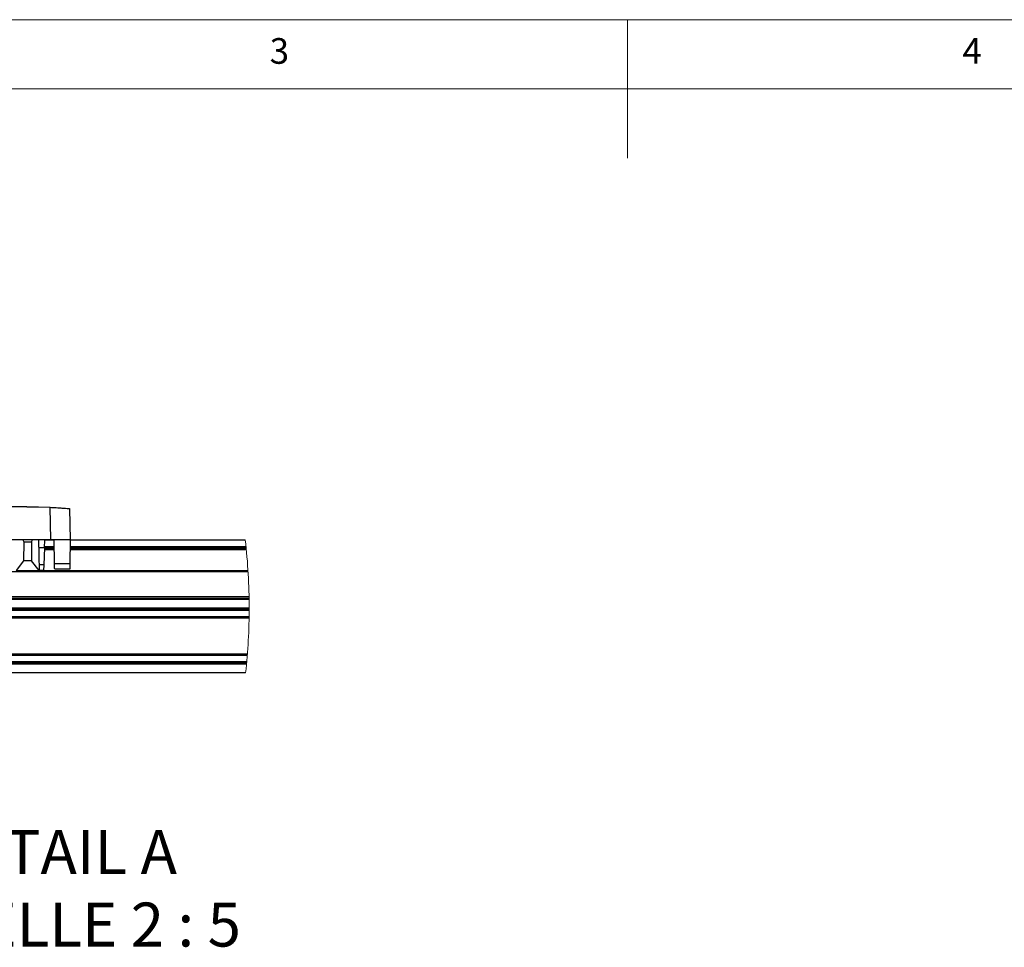
# Model space of a CAD drawing. Units: millimetres. Extents: x -18 to 374, y 5 to 205.
# Drawn here: x 105 to 176, y 138 to 205 of the extents above; entities that cross this region are included whole.
import ezdxf

# ---------------------------------------------------------------- set-up
doc = ezdxf.new("R2010")
doc.units = ezdxf.units.MM
doc.styles.add('SLDTEXTSTYLE0', font='TXT', dxfattribs={"width": 0.7})
doc.styles.add('SLDTEXTSTYLE2', font='TXT', dxfattribs={"width": 0.75})
doc.styles.add('SLDTEXTSTYLE5', font='TXT', dxfattribs={"width": 0.653846})

# ---------------------------------------------------------------- blocks, each defined once
blk = doc.blocks.new('SW_NOTE_0_1')
at = {"color": 0, "linetype": 'Continuous', "lineweight": 0, "char_height": 3.175, "attachment_point": 2}
for s, insert, style in [('DÉTAIL A', (7.64, 4.093), 'SLDTEXTSTYLE0'), ('ECHELLE 2 : 5', (7.647, -1.141), 'SLDTEXTSTYLE5')]:
    blk.add_mtext(s, dxfattribs=dict(at, insert=insert, style=style))

msp = doc.modelspace()

# ---------------------------------------------------------------- linework, layer by layer
at = {"color": 7, "linetype": 'Continuous', "lineweight": 18}
for p, q in [((292, 205), (5, 205)), ((148.5, 205), (148.5, 195)), ((287, 200), (10, 200))]:
    msp.add_line(p, q, dxfattribs=at)
at = {"color": 7, "linetype": 'Continuous', "lineweight": 25}
for p, q in [((105.1299, 169.8289), (102.9718, 169.8289)), ((106.872, 167.4289), (106.8308, 169.7866)), ((108.2323, 169.6879), (108.2718, 167.4289)), ((106.872, 167.4289), (102.2549, 167.4289)), ((104.8491, 167.4289), (104.9189, 167.2831)), ((104.9189, 167.2831), (104.9029, 165.9088)), ((104.9189, 167.2831), (105.4711, 167.2831)), ((105.4711, 167.2831), (105.5409, 167.4289)), ((105.4711, 167.2831), (105.4871, 165.9088)), ((105.9871, 167.4289), (106.0255, 165.2289)), ((106.4102, 166.8666), (106.4298, 167.4289)), ((108.2718, 167.4289), (106.872, 167.4289)), ((107.1434, 165.7256), (107.1136, 167.4289)), ((108.2718, 167.4289), (108.242, 165.7256)), ((108.2718, 167.4289), (120.9074, 167.4289)), ((106.4102, 166.8666), (105.9969, 166.8666)), ((106.4102, 166.8666), (106.367, 165.6289)), ((106.4056, 166.735), (107.1257, 166.735)), ((108.2596, 166.735), (120.9811, 166.735)), ((104.9029, 165.9088), (104.3645, 165.2289)), ((105.4871, 165.9088), (104.9029, 165.9088)), ((106.0255, 165.2289), (105.4871, 165.9088)), ((106.367, 165.6289), (106.0186, 165.6289)), ((106.367, 165.6289), (106.353, 165.2289)), ((107.1434, 165.7256), (108.242, 165.7256)), ((42.2717, 165.1489), (121.1072, 165.1489)), ((121.1086, 165.1254), (42.2717, 165.1254)), ((104.3645, 165.2289), (106.0255, 165.2289)), ((106.353, 165.2289), (106.0255, 165.2289)), ((108.2347, 165.3089), (107.1507, 165.3089)), ((42.2717, 163.3489), (121.1795, 163.3489)), ((42.2717, 163.2289), (121.1817, 163.2289)), ((42.2717, 163.1489), (121.183, 163.1489)), ((121.1877, 162.5089), (42.2717, 162.5089)), ((42.2717, 162.4289), (121.1876, 162.4289)), ((42.2717, 162.3489), (121.1874, 162.3489)), ((121.183, 161.8689), (42.2717, 161.8689)), ((42.2717, 161.8489), (121.1827, 161.8489)), ((121.1814, 161.7689), (42.2717, 161.7689)), ((42.2717, 159.2089), (121.0618, 159.2089)), ((121.0556, 159.1289), (42.2717, 159.1289)), ((42.2717, 159.1089), (121.0541, 159.1089)), ((121.0136, 158.6289), (42.2717, 158.6289)), ((121.0063, 158.5489), (42.2717, 158.5489)), ((42.2717, 158.4689), (120.9989, 158.4689)), ((120.9342, 157.8289), (42.2717, 157.8289))]:
    msp.add_line(p, q, dxfattribs=at)
at = {"color": 8, "linetype": 'Continuous', "lineweight": 25}
for p, q in [((107.1141, 167.4054), (106.429, 167.4054)), ((120.9101, 167.4054), (108.2713, 167.4054)), ((106.4084, 166.815), (107.1244, 166.815)), ((107.1231, 166.8878), (106.4109, 166.8878)), ((106.4129, 166.9443), (107.1221, 166.9443)), ((108.261, 166.815), (120.9731, 166.815)), ((120.9658, 166.8878), (108.2623, 166.8878)), ((108.2633, 166.9443), (120.96, 166.9443)), ((106.353, 165.2289), (121.1022, 165.2289))]:
    msp.add_line(p, q, dxfattribs=at)
at = {"color": 7, "linetype": 'Continuous', "lineweight": 25, "flags": 128}
for points in [[(105.1299, 169.8289), (105.9806, 169.8183), (106.8308, 169.7866)], [(107.1507, 165.3089), (107.1504, 165.3216), (107.1498, 165.3593), (107.1487, 165.4209), (107.1472, 165.5043), (107.1454, 165.607), (107.1434, 165.7256)], [(108.242, 165.7256), (108.2399, 165.607), (108.2382, 165.5043), (108.2367, 165.4209), (108.2356, 165.3593), (108.235, 165.3216), (108.2347, 165.3089)]]:
    msp.add_lwpolyline(points, dxfattribs=at)
at = {"color": 7, "linetype": 'Continuous', "lineweight": 18}
for centre, radius, start, end in [((77.862, 162.5086), 43.3257, 0.000282, 6.520776), ((77.8513, 162.5097), 43.3364, 353.799288, 359.998891)]:
    msp.add_arc(centre, radius, start, end, dxfattribs=at)
at = {"color": 7, "linetype": 'Continuous', "lineweight": 25}
msp.add_open_spline([(106.8308, 169.7866), (106.9373, 169.781), (107.1888, 169.7678), (107.5566, 169.7434), (107.8926, 169.7176), (108.1084, 169.6991), (108.2077, 169.6902), (108.2323, 169.6879)], degree=3, knots=[0, 0, 0, 0, 0.2277166, 0.5376334, 0.7871143, 0.9471509, 1, 1, 1, 1], dxfattribs=at)

# ---------------------------------------------------------------- block references
at = {"color": 7, "linetype": 'Continuous', "lineweight": 0}
msp.add_blockref('SW_NOTE_0_1', (99.3473, 142.3794), dxfattribs=at)

# ---------------------------------------------------------------- texts
at = {"color": 7, "linetype": 'Continuous', "lineweight": 0, "char_height": 1.8521, "attachment_point": 1, "style": 'SLDTEXTSTYLE2'}
for s, insert in [('3', (122.6667, 203.668)), ('4', (172.6667, 203.668))]:
    msp.add_mtext(s, dxfattribs=dict(at, insert=insert))

doc.saveas('drawing.dxf')
